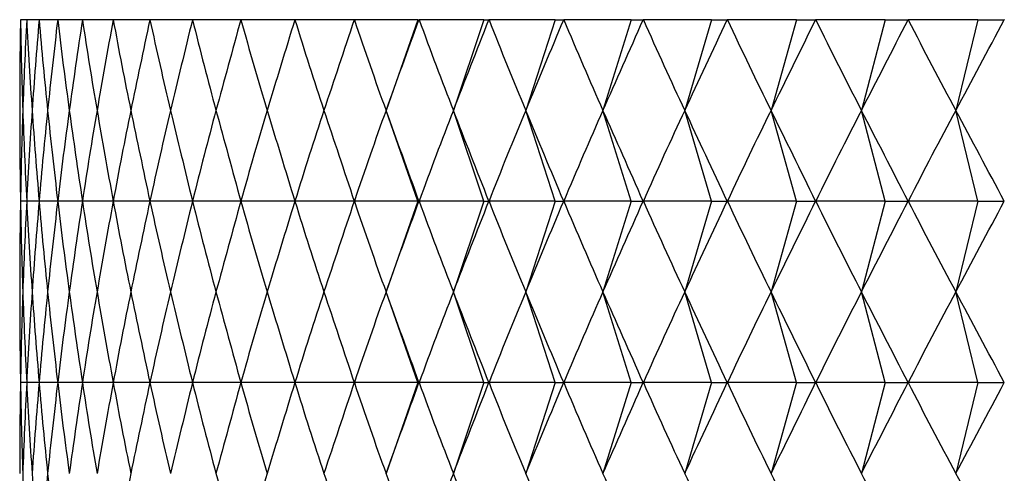
# Model space of a CAD drawing. Units: millimetres. Extents: x 5 to 995, y 5 to 995.
# Drawn here: x 187 to 190, y 521 to 522 of the extents above; entities that cross this region are included whole.
import ezdxf

# ---------------------------------------------------------------- set-up
doc = ezdxf.new("R2010")
doc.units = ezdxf.units.MM

msp = doc.modelspace()

# ---------------------------------------------------------------- linework, layer by layer
at = {"color": 7, "linetype": 'Continuous', "lineweight": 25}
for p, q in [((186.6269, 522.2504), (186.6269, 522.2504)), ((186.6474, 522.2504), (186.6269, 522.2504)), ((186.6475, 522.2504), (186.6474, 522.2504)), ((186.6885, 522.2504), (186.6475, 522.2504)), ((186.6886, 522.2504), (186.6885, 522.2504)), ((186.7499, 522.2504), (186.6886, 522.2504)), ((186.75, 522.2504), (186.7499, 522.2504)), ((186.8315, 522.2504), (186.75, 522.2504)), ((186.8317, 522.2504), (186.8315, 522.2504)), ((186.9331, 522.2504), (186.8317, 522.2504)), ((186.9333, 522.2504), (186.9331, 522.2504)), ((187.0544, 522.2504), (186.9333, 522.2504)), ((187.0547, 522.2504), (187.0544, 522.2504)), ((187.1951, 522.2504), (187.0547, 522.2504)), ((187.1954, 522.2504), (187.1951, 522.2504)), ((187.3548, 522.2504), (187.1954, 522.2504)), ((187.3551, 522.2504), (187.3548, 522.2504)), ((187.533, 522.2504), (187.3551, 522.2504)), ((187.5334, 522.2504), (187.533, 522.2504)), ((187.7293, 522.2504), (187.5334, 522.2504)), ((187.7298, 522.2504), (187.7293, 522.2504)), ((187.9392, 522.2504), (187.7298, 522.2504)), ((187.9392, 522.2504), (187.8343, 521.9504)), ((187.9392, 522.2504), (187.9432, 522.2504)), ((187.9436, 522.2504), (187.9432, 522.2504)), ((188.1578, 522.2504), (187.9436, 522.2504)), ((188.1578, 522.2504), (188.0567, 521.9504)), ((188.1578, 522.2504), (188.1739, 522.2504)), ((188.1745, 522.2504), (188.1739, 522.2504)), ((188.3929, 522.2504), (188.1745, 522.2504)), ((188.3929, 522.2504), (188.2958, 521.9504)), ((188.3929, 522.2504), (188.421, 522.2504)), ((188.4216, 522.2504), (188.421, 522.2504)), ((188.6437, 522.2504), (188.4216, 522.2504)), ((188.6437, 522.2504), (188.5508, 521.9504)), ((188.6437, 522.2504), (188.6838, 522.2504)), ((188.6843, 522.2504), (188.6838, 522.2504)), ((188.9094, 522.2504), (188.6843, 522.2504)), ((188.9094, 522.2504), (188.821, 521.9504)), ((188.9094, 522.2504), (188.9614, 522.2504)), ((188.962, 522.2504), (188.9614, 522.2504)), ((189.1895, 522.2504), (188.962, 522.2504)), ((189.1895, 522.2504), (189.1059, 521.9504)), ((189.1895, 522.2504), (189.2532, 522.2504)), ((189.2538, 522.2504), (189.2532, 522.2504)), ((189.4831, 522.2504), (189.2538, 522.2504)), ((189.4831, 522.2504), (189.4044, 521.9504)), ((189.4831, 522.2504), (189.5583, 522.2504)), ((189.559, 522.2504), (189.5583, 522.2504)), ((189.7894, 522.2504), (189.559, 522.2504)), ((189.7894, 522.2504), (189.716, 521.9504)), ((189.7894, 522.2504), (189.876, 522.2504)), ((189.8766, 522.2504), (189.876, 522.2504)), ((187.9392, 521.6504), (187.8343, 521.9504)), ((188.1578, 521.6504), (188.0567, 521.9504)), ((188.3929, 521.6504), (188.2958, 521.9504)), ((188.6437, 521.6504), (188.5508, 521.9504)), ((188.9094, 521.6504), (188.821, 521.9504)), ((189.1895, 521.6504), (189.1059, 521.9504)), ((189.4831, 521.6504), (189.4044, 521.9504)), ((189.7894, 521.6504), (189.716, 521.9504)), ((186.6474, 521.6504), (186.6269, 521.6504)), ((186.6885, 521.6504), (186.6475, 521.6504)), ((186.7499, 521.6504), (186.6886, 521.6504)), ((186.8315, 521.6504), (186.75, 521.6504)), ((186.9331, 521.6504), (186.8317, 521.6504)), ((187.0544, 521.6504), (186.9333, 521.6504)), ((187.1951, 521.6504), (187.0547, 521.6504)), ((187.3548, 521.6504), (187.1954, 521.6504)), ((187.533, 521.6504), (187.3551, 521.6504)), ((187.7293, 521.6504), (187.5334, 521.6504)), ((187.9392, 521.6504), (187.7298, 521.6504)), ((187.9392, 521.6504), (187.8343, 521.3504)), ((187.9392, 521.6504), (187.9432, 521.6504)), ((188.1578, 521.6504), (187.9436, 521.6504)), ((188.1578, 521.6504), (188.0567, 521.3504)), ((188.1578, 521.6504), (188.1739, 521.6504)), ((188.3929, 521.6504), (188.1745, 521.6504)), ((188.3929, 521.6504), (188.2958, 521.3504)), ((188.3929, 521.6504), (188.421, 521.6504)), ((188.6437, 521.6504), (188.4216, 521.6504)), ((188.6437, 521.6504), (188.5508, 521.3504)), ((188.6437, 521.6504), (188.6838, 521.6504)), ((188.9094, 521.6504), (188.6843, 521.6504)), ((188.9094, 521.6504), (188.821, 521.3504)), ((188.9094, 521.6504), (188.9614, 521.6504)), ((189.1895, 521.6504), (188.962, 521.6504)), ((189.1895, 521.6504), (189.1059, 521.3504)), ((189.1895, 521.6504), (189.2532, 521.6504)), ((189.4831, 521.6504), (189.2538, 521.6504)), ((189.4831, 521.6504), (189.4044, 521.3504)), ((189.4831, 521.6504), (189.5583, 521.6504)), ((189.7894, 521.6504), (189.559, 521.6504)), ((189.7894, 521.6504), (189.716, 521.3504)), ((189.7894, 521.6504), (189.876, 521.6504)), ((187.9392, 521.0504), (187.8343, 521.3504)), ((188.1578, 521.0504), (188.0567, 521.3504)), ((188.3929, 521.0504), (188.2958, 521.3504)), ((188.6437, 521.0504), (188.5508, 521.3504)), ((188.9094, 521.0504), (188.821, 521.3504)), ((189.1895, 521.0504), (189.1059, 521.3504)), ((189.4831, 521.0504), (189.4044, 521.3504)), ((189.7894, 521.0504), (189.716, 521.3504)), ((186.6474, 521.0504), (186.6269, 521.0504)), ((186.6885, 521.0504), (186.6475, 521.0504)), ((186.7499, 521.0504), (186.6886, 521.0504)), ((186.8315, 521.0504), (186.75, 521.0504)), ((186.9331, 521.0504), (186.8317, 521.0504)), ((187.0544, 521.0504), (186.9333, 521.0504)), ((187.1951, 521.0504), (187.0547, 521.0504)), ((187.3548, 521.0504), (187.1954, 521.0504)), ((187.533, 521.0504), (187.3551, 521.0504)), ((187.7293, 521.0504), (187.5334, 521.0504)), ((187.9392, 521.0504), (187.7298, 521.0504)), ((187.9392, 521.0504), (187.8343, 520.7504)), ((187.9392, 521.0504), (187.9432, 521.0504)), ((188.1578, 521.0504), (187.9436, 521.0504)), ((188.1578, 521.0504), (188.0567, 520.7504)), ((188.1578, 521.0504), (188.1739, 521.0504)), ((188.3929, 521.0504), (188.1745, 521.0504)), ((188.3929, 521.0504), (188.2958, 520.7504)), ((188.3929, 521.0504), (188.421, 521.0504)), ((188.6437, 521.0504), (188.4216, 521.0504)), ((188.6437, 521.0504), (188.5508, 520.7504)), ((188.6437, 521.0504), (188.6838, 521.0504)), ((188.9094, 521.0504), (188.6843, 521.0504)), ((188.9094, 521.0504), (188.821, 520.7504)), ((188.9094, 521.0504), (188.9614, 521.0504)), ((189.1895, 521.0504), (188.962, 521.0504)), ((189.1895, 521.0504), (189.1059, 520.7504)), ((189.1895, 521.0504), (189.2532, 521.0504)), ((189.4831, 521.0504), (189.2538, 521.0504)), ((189.4831, 521.0504), (189.4044, 520.7504)), ((189.4831, 521.0504), (189.5583, 521.0504)), ((189.7894, 521.0504), (189.559, 521.0504)), ((189.7894, 521.0504), (189.716, 520.7504)), ((189.7894, 521.0504), (189.876, 521.0504))]:
    msp.add_line(p, q, dxfattribs=at)
for centre, major_axis, ratio, start_param, end_param in [((194.1243, 539.9504), (6.5616, 21.1967), 0.171371, 2.60987, 2.635993), ((194.1243, 539.9504), (6.3745, 21.1932), 0.186459, 2.612894, 2.639018), ((194.1243, 539.9504), (6.7312, 21.2005), 0.15602, 2.606366, 2.63249), ((194.1243, 539.9504), (6.1697, 21.1901), 0.201246, 2.615397, 2.641521), ((194.1243, 539.9504), (6.8834, 21.2044), 0.140443, 2.602429, 2.628553), ((194.1243, 539.9504), (5.9469, 21.1877), 0.21569, 2.617335, 2.643459), ((194.1243, 539.9504), (7.0185, 21.2084), 0.124671, 2.598103, 2.624227), ((194.1243, 539.9504), (5.7061, 21.1859), 0.229744, 2.618668, 2.644792), ((194.1243, 539.9504), (7.1365, 21.2123), 0.108733, 2.593435, 2.619558), ((194.1243, 539.9504), (5.4471, 21.185), 0.243357, 2.61936, 2.645484), ((194.1243, 539.9504), (7.2378, 21.2159), 0.092656, 2.588469, 2.614592), ((194.1243, 539.9504), (5.1699, 21.185), 0.256476, 2.619377, 2.645501), ((194.1243, 539.9504), (7.3224, 21.2191), 0.076465, 2.58325, 2.609374), ((194.1243, 539.9504), (4.8745, 21.1859), 0.269043, 2.618693, 2.644817), ((194.1243, 539.9504), (7.3905, 21.2218), 0.060183, 2.577825, 2.603949), ((194.1243, 539.9504), (4.5612, 21.1877), 0.280994, 2.617287, 2.643411), ((194.1243, 539.9504), (7.4421, 21.224), 0.04383, 2.572237, 2.598361), ((194.1243, 539.9504), (4.2301, 21.1904), 0.292267, 2.615147, 2.64127), ((194.1243, 539.9504), (7.4774, 21.2255), 0.027427, 2.566531, 2.592655), ((194.1243, 539.9504), (3.8817, 21.1939), 0.302792, 2.61227, 2.638394), ((194.1243, 539.9504), (7.4964, 21.2263), 0.010993, 2.560752, 2.586876), ((194.1243, 539.9504), (3.5167, 21.198), 0.312502, 2.608666, 2.63479), ((194.1243, 539.9504), (7.4991, 21.2264), 0.005453, 3.702118, 3.728242), ((194.1243, 539.9504), (3.1358, 21.2025), 0.321328, 2.604358, 2.630482), ((194.1243, 539.9504), (7.4856, 21.2258), 0.021893, 3.707913, 3.734036), ((194.1243, 539.9504), (2.7403, 21.2073), 0.329201, 2.599381, 2.625505), ((194.1243, 539.9504), (7.4558, 21.2245), 0.038308, 3.713648, 3.739772), ((194.1243, 539.9504), (2.3313, 21.212), 0.336058, 2.593787, 2.619911), ((194.1243, 539.9504), (7.4097, 21.2226), 0.05468, 3.719281, 3.745404), ((194.1243, 539.9504), (1.9105, 21.2164), 0.341839, 2.587642, 2.613765), ((194.1243, 539.9504), (7.3472, 21.22), 0.070988, 3.724766, 3.750889), ((194.1243, 539.9504), (1.4797, 21.2203), 0.346489, 2.581026, 2.607149), ((194.1243, 539.9504), (7.2682, 21.217), 0.087212, 3.730059, 3.756183), ((194.1243, 539.9504), (1.0409, 21.2233), 0.349964, 2.574033, 2.600156), ((194.1243, 539.9504), (7.1725, 21.2135), 0.10333, 3.735115, 3.761239), ((194.1243, 539.9504), (0.5965, 21.2254), 0.352231, 2.566768, 2.592892), ((194.1243, 539.9504), (7.0601, 21.2097), 0.119318, 3.739889, 3.766012), ((194.1243, 503.9504), (-6.5616, 21.1967), 0.171371, 0.505599, 0.531723), ((194.1243, 503.9504), (-6.3745, 21.1932), 0.186459, 0.502575, 0.528698), ((194.1243, 503.9504), (-6.7312, 21.2005), 0.15602, 0.509103, 0.535227), ((194.1243, 503.9504), (-6.1697, 21.1901), 0.201246, 0.500072, 0.526196), ((194.1243, 503.9504), (-6.8834, 21.2044), 0.140443, 0.51304, 0.539164), ((194.1243, 503.9504), (-5.9469, 21.1877), 0.21569, 0.498134, 0.524258), ((194.1243, 503.9504), (-7.0185, 21.2084), 0.124671, 0.517366, 0.543489), ((194.1243, 503.9504), (-5.7061, 21.1859), 0.229744, 0.496801, 0.522924), ((194.1243, 503.9504), (-7.1365, 21.2123), 0.108733, 0.522034, 0.548158), ((194.1243, 503.9504), (-5.4471, 21.185), 0.243357, 0.496109, 0.522233), ((194.1243, 503.9504), (-7.2378, 21.2159), 0.092656, 0.527, 0.553124), ((194.1243, 503.9504), (-5.1699, 21.185), 0.256476, 0.496092, 0.522215), ((194.1243, 503.9504), (-7.3224, 21.2191), 0.076465, 0.532219, 0.558342), ((194.1243, 503.9504), (-4.8745, 21.1859), 0.269043, 0.496776, 0.5229), ((194.1243, 503.9504), (-7.3905, 21.2218), 0.060183, 0.537644, 0.563768), ((194.1243, 503.9504), (-4.5612, 21.1877), 0.280994, 0.498182, 0.524306), ((194.1243, 503.9504), (-7.4421, 21.224), 0.04383, 0.543232, 0.569355), ((194.1243, 503.9504), (-4.2301, 21.1904), 0.292267, 0.500322, 0.526446), ((194.1243, 503.9504), (-7.4774, 21.2255), 0.027427, 0.548938, 0.575061), ((194.1243, 503.9504), (-3.8817, 21.1939), 0.302792, 0.503199, 0.529323), ((194.1243, 503.9504), (-7.4964, 21.2263), 0.010993, 0.554717, 0.580841), ((194.1243, 503.9504), (-3.5167, 21.198), 0.312502, 0.506802, 0.532926), ((194.1243, 503.9504), (-7.4991, 21.2264), 0.005453, 5.696536, 5.72266), ((194.1243, 503.9504), (-3.1358, 21.2025), 0.321328, 0.511111, 0.537234), ((194.1243, 503.9504), (-7.4856, 21.2258), 0.021893, 5.690742, 5.716865), ((194.1243, 503.9504), (-2.7403, 21.2073), 0.329201, 0.516088, 0.542211), ((194.1243, 503.9504), (-7.4558, 21.2245), 0.038308, 5.685006, 5.71113), ((194.1243, 503.9504), (-2.3313, 21.212), 0.336058, 0.521682, 0.547805), ((194.1243, 503.9504), (-7.4097, 21.2226), 0.05468, 5.679374, 5.705497), ((194.1243, 503.9504), (-1.9105, 21.2164), 0.341839, 0.527827, 0.553951), ((194.1243, 503.9504), (-7.3472, 21.22), 0.070988, 5.673889, 5.700012), ((194.1243, 503.9504), (-1.4797, 21.2203), 0.346489, 0.534443, 0.560567), ((194.1243, 503.9504), (-7.2682, 21.217), 0.087212, 5.668595, 5.694719), ((194.1243, 503.9504), (-1.0409, 21.2233), 0.349964, 0.541436, 0.56756), ((194.1243, 503.9504), (-7.1725, 21.2135), 0.10333, 5.663539, 5.689663), ((194.1243, 503.9504), (-0.5965, 21.2254), 0.352231, 0.548701, 0.574825), ((194.1243, 503.9504), (-7.0601, 21.2097), 0.119318, 5.658766, 5.684889), ((194.1243, 539.3504), (6.5616, 21.1967), 0.171371, 2.60987, 2.635993), ((194.1243, 539.3504), (6.3745, 21.1932), 0.186459, 2.612894, 2.639018), ((194.1243, 539.3504), (6.7312, 21.2005), 0.15602, 2.606366, 2.63249), ((194.1243, 539.3504), (6.1697, 21.1901), 0.201246, 2.615397, 2.641521), ((194.1243, 539.3504), (6.8834, 21.2044), 0.140443, 2.602429, 2.628553), ((194.1243, 539.3504), (5.9469, 21.1877), 0.21569, 2.617335, 2.643459), ((194.1243, 539.3504), (7.0185, 21.2084), 0.124671, 2.598103, 2.624227), ((194.1243, 539.3504), (5.7061, 21.1859), 0.229744, 2.618668, 2.644792), ((194.1243, 539.3504), (7.1365, 21.2123), 0.108733, 2.593435, 2.619558), ((194.1243, 539.3504), (5.4471, 21.185), 0.243357, 2.61936, 2.645484), ((194.1243, 539.3504), (7.2378, 21.2159), 0.092656, 2.588469, 2.614592), ((194.1243, 539.3504), (5.1699, 21.185), 0.256476, 2.619377, 2.645501), ((194.1243, 539.3504), (7.3224, 21.2191), 0.076465, 2.58325, 2.609374), ((194.1243, 539.3504), (4.8745, 21.1859), 0.269043, 2.618693, 2.644817), ((194.1243, 539.3504), (7.3905, 21.2218), 0.060183, 2.577825, 2.603949), ((194.1243, 539.3504), (4.5612, 21.1877), 0.280994, 2.617287, 2.643411), ((194.1243, 539.3504), (7.4421, 21.224), 0.04383, 2.572237, 2.598361), ((194.1243, 539.3504), (4.2301, 21.1904), 0.292267, 2.615147, 2.64127), ((194.1243, 539.3504), (7.4774, 21.2255), 0.027427, 2.566531, 2.592655), ((194.1243, 539.3504), (3.8817, 21.1939), 0.302792, 2.61227, 2.638394), ((194.1243, 539.3504), (7.4964, 21.2263), 0.010993, 2.560752, 2.586876), ((194.1243, 539.3504), (3.5167, 21.198), 0.312502, 2.608666, 2.63479), ((194.1243, 539.3504), (7.4991, 21.2264), 0.005453, 3.702118, 3.728242), ((194.1243, 539.3504), (3.1358, 21.2025), 0.321328, 2.604358, 2.630482), ((194.1243, 539.3504), (7.4856, 21.2258), 0.021893, 3.707913, 3.734036), ((194.1243, 539.3504), (2.7403, 21.2073), 0.329201, 2.599381, 2.625505), ((194.1243, 539.3504), (7.4558, 21.2245), 0.038308, 3.713648, 3.739772), ((194.1243, 539.3504), (2.3313, 21.212), 0.336058, 2.593787, 2.619911), ((194.1243, 539.3504), (7.4097, 21.2226), 0.05468, 3.719281, 3.745404), ((194.1243, 539.3504), (1.9105, 21.2164), 0.341839, 2.587642, 2.613765), ((194.1243, 539.3504), (7.3472, 21.22), 0.070988, 3.724766, 3.750889), ((194.1243, 539.3504), (1.4797, 21.2203), 0.346489, 2.581026, 2.607149), ((194.1243, 539.3504), (7.2682, 21.217), 0.087212, 3.730059, 3.756183), ((194.1243, 539.3504), (1.0409, 21.2233), 0.349964, 2.574033, 2.600156), ((194.1243, 539.3504), (7.1725, 21.2135), 0.10333, 3.735115, 3.761239), ((194.1243, 539.3504), (0.5965, 21.2254), 0.352231, 2.566768, 2.592892), ((194.1243, 539.3504), (7.0601, 21.2097), 0.119318, 3.739889, 3.766012), ((194.1243, 503.3504), (-6.5616, 21.1967), 0.171371, 0.505599, 0.531723), ((194.1243, 503.3504), (-6.3745, 21.1932), 0.186459, 0.502575, 0.528698), ((194.1243, 503.3504), (-6.7312, 21.2005), 0.15602, 0.509103, 0.535227), ((194.1243, 503.3504), (-6.1697, 21.1901), 0.201246, 0.500072, 0.526196), ((194.1243, 503.3504), (-6.8834, 21.2044), 0.140443, 0.51304, 0.539164), ((194.1243, 503.3504), (-5.9469, 21.1877), 0.21569, 0.498134, 0.524258), ((194.1243, 503.3504), (-7.0185, 21.2084), 0.124671, 0.517366, 0.543489), ((194.1243, 503.3504), (-5.7061, 21.1859), 0.229744, 0.496801, 0.522924), ((194.1243, 503.3504), (-7.1365, 21.2123), 0.108733, 0.522034, 0.548158), ((194.1243, 503.3504), (-5.4471, 21.185), 0.243357, 0.496109, 0.522233), ((194.1243, 503.3504), (-7.2378, 21.2159), 0.092656, 0.527, 0.553124), ((194.1243, 503.3504), (-5.1699, 21.185), 0.256476, 0.496092, 0.522215), ((194.1243, 503.3504), (-7.3224, 21.2191), 0.076465, 0.532219, 0.558342), ((194.1243, 503.3504), (-4.8745, 21.1859), 0.269043, 0.496776, 0.5229), ((194.1243, 503.3504), (-7.3905, 21.2218), 0.060183, 0.537644, 0.563768), ((194.1243, 503.3504), (-4.5612, 21.1877), 0.280994, 0.498182, 0.524306), ((194.1243, 503.3504), (-7.4421, 21.224), 0.04383, 0.543232, 0.569355), ((194.1243, 503.3504), (-4.2301, 21.1904), 0.292267, 0.500322, 0.526446), ((194.1243, 503.3504), (-7.4774, 21.2255), 0.027427, 0.548938, 0.575061), ((194.1243, 503.3504), (-3.8817, 21.1939), 0.302792, 0.503199, 0.529323), ((194.1243, 503.3504), (-7.4964, 21.2263), 0.010993, 0.554717, 0.580841), ((194.1243, 503.3504), (-3.5167, 21.198), 0.312502, 0.506802, 0.532926), ((194.1243, 503.3504), (-7.4991, 21.2264), 0.005453, 5.696536, 5.72266), ((194.1243, 503.3504), (-3.1358, 21.2025), 0.321328, 0.511111, 0.537234), ((194.1243, 503.3504), (-7.4856, 21.2258), 0.021893, 5.690742, 5.716865), ((194.1243, 503.3504), (-2.7403, 21.2073), 0.329201, 0.516088, 0.542211), ((194.1243, 503.3504), (-7.4558, 21.2245), 0.038308, 5.685006, 5.71113), ((194.1243, 503.3504), (-2.3313, 21.212), 0.336058, 0.521682, 0.547805), ((194.1243, 503.3504), (-7.4097, 21.2226), 0.05468, 5.679374, 5.705497), ((194.1243, 503.3504), (-1.9105, 21.2164), 0.341839, 0.527827, 0.553951), ((194.1243, 503.3504), (-7.3472, 21.22), 0.070988, 5.673889, 5.700012), ((194.1243, 503.3504), (-1.4797, 21.2203), 0.346489, 0.534443, 0.560567), ((194.1243, 503.3504), (-7.2682, 21.217), 0.087212, 5.668595, 5.694719), ((194.1243, 503.3504), (-1.0409, 21.2233), 0.349964, 0.541436, 0.56756), ((194.1243, 503.3504), (-7.1725, 21.2135), 0.10333, 5.663539, 5.689663), ((194.1243, 503.3504), (-0.5965, 21.2254), 0.352231, 0.548701, 0.574825), ((194.1243, 503.3504), (-7.0601, 21.2097), 0.119318, 5.658766, 5.684889), ((194.1243, 538.7504), (6.5616, 21.1967), 0.171371, 2.60987, 2.635993), ((194.1243, 538.7504), (6.3745, 21.1932), 0.186459, 2.612894, 2.639018), ((194.1243, 538.7504), (6.7312, 21.2005), 0.15602, 2.606366, 2.63249), ((194.1243, 538.7504), (6.1697, 21.1901), 0.201246, 2.615397, 2.641521), ((194.1243, 538.7504), (6.8834, 21.2044), 0.140443, 2.602429, 2.628553), ((194.1243, 538.7504), (5.9469, 21.1877), 0.21569, 2.617335, 2.643459), ((194.1243, 538.7504), (7.0185, 21.2084), 0.124671, 2.598103, 2.624227), ((194.1243, 538.7504), (5.7061, 21.1859), 0.229744, 2.618668, 2.644792), ((194.1243, 538.7504), (7.1365, 21.2123), 0.108733, 2.593435, 2.619558), ((194.1243, 538.7504), (5.4471, 21.185), 0.243357, 2.61936, 2.645484), ((194.1243, 538.7504), (7.2378, 21.2159), 0.092656, 2.588469, 2.614592), ((194.1243, 538.7504), (5.1699, 21.185), 0.256476, 2.619377, 2.645501), ((194.1243, 538.7504), (7.3224, 21.2191), 0.076465, 2.58325, 2.609374), ((194.1243, 538.7504), (4.8745, 21.1859), 0.269043, 2.618693, 2.644817), ((194.1243, 538.7504), (7.3905, 21.2218), 0.060183, 2.577825, 2.603949), ((194.1243, 538.7504), (4.5612, 21.1877), 0.280994, 2.617287, 2.643411), ((194.1243, 538.7504), (7.4421, 21.224), 0.04383, 2.572237, 2.598361), ((194.1243, 538.7504), (4.2301, 21.1904), 0.292267, 2.615147, 2.64127), ((194.1243, 538.7504), (7.4774, 21.2255), 0.027427, 2.566531, 2.592655), ((194.1243, 538.7504), (3.8817, 21.1939), 0.302792, 2.61227, 2.638394), ((194.1243, 538.7504), (7.4964, 21.2263), 0.010993, 2.560752, 2.586876), ((194.1243, 538.7504), (3.5167, 21.198), 0.312502, 2.608666, 2.63479), ((194.1243, 538.7504), (7.4991, 21.2264), 0.005453, 3.702118, 3.728242), ((194.1243, 538.7504), (3.1358, 21.2025), 0.321328, 2.604358, 2.630482), ((194.1243, 538.7504), (7.4856, 21.2258), 0.021893, 3.707913, 3.734036), ((194.1243, 538.7504), (2.7403, 21.2073), 0.329201, 2.599381, 2.625505), ((194.1243, 538.7504), (7.4558, 21.2245), 0.038308, 3.713648, 3.739772), ((194.1243, 538.7504), (2.3313, 21.212), 0.336058, 2.593787, 2.619911), ((194.1243, 538.7504), (7.4097, 21.2226), 0.05468, 3.719281, 3.745404), ((194.1243, 538.7504), (1.9105, 21.2164), 0.341839, 2.587642, 2.613765), ((194.1243, 538.7504), (7.3472, 21.22), 0.070988, 3.724766, 3.750889), ((194.1243, 538.7504), (1.4797, 21.2203), 0.346489, 2.581026, 2.607149), ((194.1243, 538.7504), (7.2682, 21.217), 0.087212, 3.730059, 3.756183), ((194.1243, 538.7504), (1.0409, 21.2233), 0.349964, 2.574033, 2.600156), ((194.1243, 538.7504), (7.1725, 21.2135), 0.10333, 3.735115, 3.761239), ((194.1243, 538.7504), (0.5965, 21.2254), 0.352231, 2.566768, 2.592892), ((194.1243, 538.7504), (7.0601, 21.2097), 0.119318, 3.739889, 3.766012), ((194.1243, 502.7504), (-6.7312, 21.2005), 0.15602, 0.509103, 0.535227), ((194.1243, 502.7504), (-6.8834, 21.2044), 0.140443, 0.51304, 0.539164), ((194.1243, 502.7504), (-5.9469, 21.1877), 0.21569, 0.498134, 0.524258), ((194.1243, 502.7504), (-7.0185, 21.2084), 0.124671, 0.517366, 0.543489), ((194.1243, 502.7504), (-5.1699, 21.185), 0.256476, 0.496092, 0.522215), ((194.1243, 502.7504), (-7.4421, 21.224), 0.04383, 0.543232, 0.569355), ((194.1243, 502.7504), (-4.2301, 21.1904), 0.292267, 0.500322, 0.526446), ((194.1243, 502.7504), (-7.4964, 21.2263), 0.010993, 0.554717, 0.580841), ((194.1243, 502.7504), (-7.4991, 21.2264), 0.005453, 5.696536, 5.72266), ((194.1243, 502.7504), (-3.1358, 21.2025), 0.321328, 0.511111, 0.537234), ((194.1243, 502.7504), (-7.4856, 21.2258), 0.021893, 5.690742, 5.716865), ((194.1243, 502.7504), (-7.4558, 21.2245), 0.038308, 5.685006, 5.71113), ((194.1243, 502.7504), (-7.4097, 21.2226), 0.05468, 5.679374, 5.705497), ((194.1243, 502.7504), (-7.3472, 21.22), 0.070988, 5.673889, 5.700012), ((194.1243, 502.7504), (-7.2682, 21.217), 0.087212, 5.668595, 5.694719), ((194.1243, 502.7504), (-7.1725, 21.2135), 0.10333, 5.663539, 5.689663), ((194.1243, 502.7504), (-7.0601, 21.2097), 0.119318, 5.658766, 5.684889)]:
    msp.add_ellipse(centre, major_axis=major_axis, ratio=ratio, start_param=start_param, end_param=end_param, dxfattribs=at)

doc.saveas('drawing.dxf')
